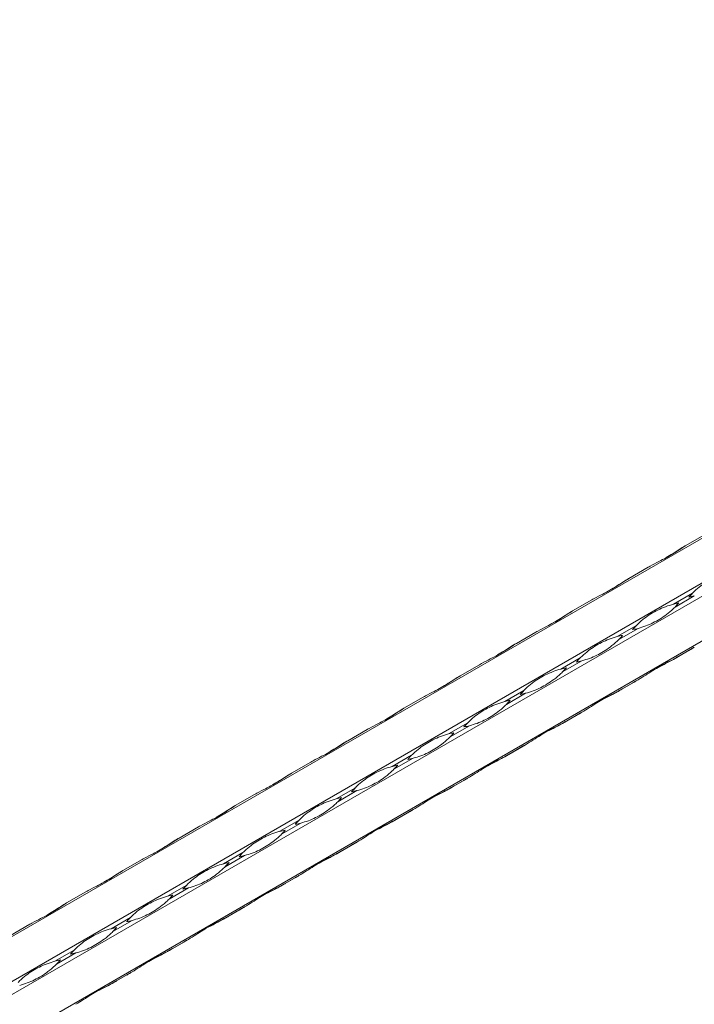
# Model space of a CAD drawing. Units: millimetres. Extents: x 2 to 14569, y 2 to 9149.
# Drawn here: x 12075 to 12313, y 5654 to 6001 of the extents above; entities that cross this region are included whole.
import ezdxf

# ---------------------------------------------------------------- set-up
doc = ezdxf.new("R2010")
doc.units = ezdxf.units.MM
doc.header["$LTSCALE"] = 50

msp = doc.modelspace()

# ---------------------------------------------------------------- linework, layer by layer
at = {"color": 7, "linetype": 'Continuous', "lineweight": 15}
for p, q in [((12631.62, 6000.56), (10510.3, 4775.94)), ((10523.98, 4768.05), (12645.3, 5992.66)), ((12647.3, 5989.2), (10525.98, 4764.58)), ((10525.98, 4748.79), (12647.3, 5973.4)), ((12309.38, 5815.21), (12316.17, 5819.13)), ((12289.58, 5803.78), (12296.37, 5807.7)), ((12312.05, 5798.65), (12305.26, 5794.73)), ((12269.78, 5792.35), (12276.58, 5796.27)), ((12305.84, 5793.71), (12312.64, 5797.63)), ((12249.98, 5780.92), (12256.78, 5784.84)), ((12292.25, 5787.22), (12285.46, 5783.3)), ((12286.05, 5782.28), (12292.84, 5786.2)), ((12305.26, 5775.27), (12312.05, 5779.19)), ((12312.64, 5779.53), (12305.84, 5775.61)), ((12272.45, 5775.79), (12265.66, 5771.87)), ((12266.25, 5770.85), (12273.04, 5774.77)), ((12230.18, 5769.49), (12236.98, 5773.41)), ((12285.46, 5763.84), (12292.25, 5767.76)), ((12292.84, 5768.1), (12286.05, 5764.18)), ((12252.65, 5764.36), (12245.86, 5760.44)), ((12246.45, 5759.42), (12253.24, 5763.34)), ((12210.39, 5758.06), (12217.18, 5761.98)), ((12265.66, 5752.41), (12272.45, 5756.33)), ((12273.04, 5756.67), (12266.25, 5752.75)), ((12232.86, 5752.93), (12226.06, 5749.01)), ((12190.59, 5746.63), (12197.38, 5750.55)), ((12226.65, 5747.99), (12233.44, 5751.91)), ((12245.86, 5740.98), (12252.65, 5744.9)), ((12253.24, 5745.24), (12246.45, 5741.32)), ((12170.79, 5735.2), (12177.58, 5739.12)), ((12213.06, 5741.5), (12206.26, 5737.58)), ((12206.85, 5736.56), (12213.64, 5740.48)), ((12226.06, 5729.55), (12232.86, 5733.47)), ((12233.44, 5733.81), (12226.65, 5729.89)), ((12193.26, 5730.07), (12186.47, 5726.15)), ((12187.05, 5725.13), (12193.84, 5729.05)), ((12150.99, 5723.77), (12157.78, 5727.69)), ((12206.26, 5718.12), (12213.06, 5722.04)), ((12213.64, 5722.38), (12206.85, 5718.46)), ((12173.46, 5718.64), (12166.67, 5714.72)), ((12131.19, 5712.34), (12137.98, 5716.26)), ((12167.25, 5713.7), (12174.04, 5717.62)), ((12186.47, 5706.69), (12193.26, 5710.61)), ((12193.84, 5710.95), (12187.05, 5707.03)), ((12111.39, 5700.91), (12118.18, 5704.83)), ((12153.66, 5707.21), (12146.87, 5703.29)), ((12147.45, 5702.27), (12154.25, 5706.2)), ((12166.67, 5695.26), (12173.46, 5699.18)), ((12174.04, 5699.52), (12167.25, 5695.6)), ((12133.86, 5695.78), (12127.07, 5691.86)), ((12127.65, 5690.84), (12134.45, 5694.77)), ((12091.59, 5689.48), (12098.38, 5693.4)), ((12146.87, 5683.83), (12153.66, 5687.75)), ((12154.25, 5688.09), (12147.45, 5684.17)), ((12114.06, 5684.35), (12107.27, 5680.43)), ((12107.86, 5679.41), (12114.65, 5683.34)), ((12071.79, 5678.05), (12078.59, 5681.97)), ((12134.45, 5676.66), (12127.65, 5672.74)), ((12094.26, 5672.92), (12087.47, 5669)), ((12127.07, 5672.4), (12133.86, 5676.32)), ((12088.06, 5667.98), (12094.85, 5671.91)), ((12107.27, 5660.97), (12114.06, 5664.89)), ((12114.65, 5665.23), (12107.86, 5661.31))]:
    msp.add_line(p, q, dxfattribs=at)
at = {"color": 7, "linetype": 'Continuous', "lineweight": 15, "flags": 128}
for points in [[(12309.37, 5815.2), (12309.27, 5815.14), (12309.03, 5815.01), (12308.79, 5814.87)], [(12289.58, 5803.77), (12289.47, 5803.71), (12289.23, 5803.58), (12289, 5803.44)], [(12269.78, 5792.34), (12269.67, 5792.28), (12269.43, 5792.15), (12269.2, 5792.01)], [(12249.98, 5780.91), (12249.87, 5780.85), (12249.64, 5780.72), (12249.4, 5780.58)], [(12312.64, 5779.53), (12312.4, 5779.39), (12312.16, 5779.25), (12311.92, 5779.12), (12311.68, 5778.98), (12311.44, 5778.84), (12311.2, 5778.7), (12310.96, 5778.56), (12310.72, 5778.42)], [(12310.72, 5778.42), (12310.88, 5778.51), (12311.04, 5778.61), (12311.21, 5778.7), (12311.37, 5778.8), (12311.54, 5778.9), (12311.71, 5778.99), (12311.88, 5779.09), (12312.05, 5779.19)], [(12305.26, 5775.27), (12305.5, 5775.41), (12305.74, 5775.54), (12305.97, 5775.68), (12306.21, 5775.82), (12306.46, 5775.96), (12306.7, 5776.1), (12306.94, 5776.24), (12307.18, 5776.38)], [(12307.18, 5776.38), (12307.02, 5776.28), (12306.85, 5776.19), (12306.69, 5776.1), (12306.52, 5776), (12306.36, 5775.9), (12306.19, 5775.81), (12306.02, 5775.71), (12305.84, 5775.61)], [(12230.18, 5769.48), (12230.08, 5769.42), (12229.84, 5769.29), (12229.6, 5769.15)], [(12292.84, 5768.1), (12292.6, 5767.96), (12292.36, 5767.82), (12292.12, 5767.69), (12291.88, 5767.55), (12291.64, 5767.41), (12291.4, 5767.27), (12291.16, 5767.13), (12290.92, 5766.99)], [(12290.92, 5766.99), (12291.08, 5767.08), (12291.24, 5767.18), (12291.41, 5767.27), (12291.57, 5767.37), (12291.74, 5767.47), (12291.91, 5767.56), (12292.08, 5767.66), (12292.25, 5767.76)], [(12285.46, 5763.84), (12285.7, 5763.98), (12285.94, 5764.11), (12286.18, 5764.25), (12286.42, 5764.39), (12286.66, 5764.53), (12286.9, 5764.67), (12287.14, 5764.81), (12287.38, 5764.95)], [(12287.38, 5764.95), (12287.22, 5764.86), (12287.06, 5764.76), (12286.89, 5764.67), (12286.72, 5764.57), (12286.56, 5764.47), (12286.39, 5764.38), (12286.22, 5764.28), (12286.05, 5764.18)], [(12210.38, 5758.05), (12210.28, 5757.99), (12210.04, 5757.86), (12209.8, 5757.72)], [(12273.04, 5756.67), (12272.8, 5756.53), (12272.56, 5756.39), (12272.32, 5756.26), (12272.08, 5756.12), (12271.84, 5755.98), (12271.6, 5755.84), (12271.36, 5755.7), (12271.12, 5755.56)], [(12271.12, 5755.56), (12271.28, 5755.65), (12271.44, 5755.75), (12271.61, 5755.84), (12271.77, 5755.94), (12271.94, 5756.04), (12272.11, 5756.13), (12272.28, 5756.23), (12272.45, 5756.33)], [(12265.66, 5752.41), (12265.9, 5752.55), (12266.14, 5752.68), (12266.38, 5752.82), (12266.62, 5752.96), (12266.86, 5753.1), (12267.1, 5753.24), (12267.34, 5753.38), (12267.58, 5753.52)], [(12267.58, 5753.52), (12267.42, 5753.43), (12267.26, 5753.33), (12267.09, 5753.24), (12266.93, 5753.14), (12266.76, 5753.04), (12266.59, 5752.95), (12266.42, 5752.85), (12266.25, 5752.75)], [(12190.58, 5746.62), (12190.48, 5746.56), (12190.24, 5746.43), (12190, 5746.29)], [(12253.24, 5745.24), (12253, 5745.1), (12252.76, 5744.96), (12252.53, 5744.83), (12252.29, 5744.69), (12252.04, 5744.55), (12251.8, 5744.41), (12251.56, 5744.27), (12251.32, 5744.13)], [(12251.32, 5744.13), (12251.48, 5744.22), (12251.64, 5744.32), (12251.81, 5744.41), (12251.98, 5744.51), (12252.14, 5744.61), (12252.31, 5744.7), (12252.48, 5744.8), (12252.65, 5744.9)], [(12245.86, 5740.98), (12246.1, 5741.12), (12246.34, 5741.26), (12246.58, 5741.39), (12246.82, 5741.53), (12247.06, 5741.67), (12247.3, 5741.81), (12247.54, 5741.95), (12247.78, 5742.09)], [(12247.78, 5742.09), (12247.62, 5742), (12247.46, 5741.9), (12247.29, 5741.81), (12247.13, 5741.71), (12246.96, 5741.61), (12246.79, 5741.52), (12246.62, 5741.42), (12246.45, 5741.32)], [(12170.78, 5735.19), (12170.68, 5735.14), (12170.44, 5735), (12170.2, 5734.86)], [(12233.44, 5733.81), (12233.2, 5733.67), (12232.97, 5733.53), (12232.73, 5733.4), (12232.49, 5733.26), (12232.25, 5733.12), (12232, 5732.98), (12231.76, 5732.84), (12231.52, 5732.7)], [(12231.52, 5732.7), (12231.68, 5732.79), (12231.85, 5732.89), (12232.01, 5732.98), (12232.18, 5733.08), (12232.34, 5733.18), (12232.51, 5733.27), (12232.68, 5733.37), (12232.86, 5733.47)], [(12226.06, 5729.55), (12226.3, 5729.69), (12226.54, 5729.83), (12226.78, 5729.96), (12227.02, 5730.1), (12227.26, 5730.24), (12227.5, 5730.38), (12227.74, 5730.52), (12227.98, 5730.66)], [(12227.98, 5730.66), (12227.82, 5730.57), (12227.66, 5730.47), (12227.49, 5730.38), (12227.33, 5730.28), (12227.16, 5730.18), (12226.99, 5730.09), (12226.82, 5729.99), (12226.65, 5729.89)], [(12150.98, 5723.76), (12150.88, 5723.71), (12150.64, 5723.57), (12150.4, 5723.43)], [(12213.64, 5722.38), (12213.4, 5722.24), (12213.17, 5722.11), (12212.93, 5721.97), (12212.69, 5721.83), (12212.45, 5721.69), (12212.21, 5721.55), (12211.96, 5721.41), (12211.72, 5721.27)], [(12211.72, 5721.27), (12211.88, 5721.36), (12212.05, 5721.46), (12212.21, 5721.55), (12212.38, 5721.65), (12212.55, 5721.75), (12212.71, 5721.84), (12212.89, 5721.94), (12213.06, 5722.04)], [(12206.26, 5718.12), (12206.5, 5718.26), (12206.74, 5718.4), (12206.98, 5718.53), (12207.22, 5718.67), (12207.46, 5718.81), (12207.7, 5718.95), (12207.94, 5719.09), (12208.19, 5719.23)], [(12208.19, 5719.23), (12208.02, 5719.14), (12207.86, 5719.04), (12207.7, 5718.95), (12207.53, 5718.85), (12207.36, 5718.75), (12207.19, 5718.66), (12207.02, 5718.56), (12206.85, 5718.46)], [(12131.18, 5712.34), (12131.08, 5712.28), (12130.84, 5712.14), (12130.6, 5712)], [(12186.47, 5706.69), (12186.7, 5706.83), (12186.94, 5706.97), (12187.18, 5707.1), (12187.42, 5707.24), (12187.66, 5707.38), (12187.9, 5707.52), (12188.14, 5707.66), (12188.39, 5707.8)], [(12188.39, 5707.8), (12188.22, 5707.71), (12188.06, 5707.61), (12187.9, 5707.52), (12187.73, 5707.42), (12187.56, 5707.32), (12187.39, 5707.23), (12187.22, 5707.13), (12187.05, 5707.03)], [(12193.84, 5710.95), (12193.61, 5710.81), (12193.37, 5710.68), (12193.13, 5710.54), (12192.89, 5710.4), (12192.65, 5710.26), (12192.41, 5710.12), (12192.16, 5709.98), (12191.92, 5709.84)], [(12191.92, 5709.84), (12192.08, 5709.93), (12192.25, 5710.03), (12192.41, 5710.12), (12192.58, 5710.22), (12192.75, 5710.32), (12192.92, 5710.41), (12193.09, 5710.51), (12193.26, 5710.61)], [(12111.38, 5700.91), (12111.28, 5700.85), (12111.04, 5700.71), (12110.8, 5700.57)], [(12174.04, 5699.52), (12173.81, 5699.38), (12173.57, 5699.25), (12173.33, 5699.11), (12173.09, 5698.97), (12172.85, 5698.83), (12172.61, 5698.69), (12172.37, 5698.55), (12172.12, 5698.41)], [(12172.12, 5698.41), (12172.29, 5698.51), (12172.45, 5698.6), (12172.61, 5698.69), (12172.78, 5698.79), (12172.95, 5698.89), (12173.12, 5698.98), (12173.29, 5699.08), (12173.46, 5699.18)], [(12166.67, 5695.26), (12166.9, 5695.4), (12167.14, 5695.54), (12167.38, 5695.67), (12167.62, 5695.81), (12167.86, 5695.95), (12168.1, 5696.09), (12168.35, 5696.23), (12168.59, 5696.37)], [(12168.59, 5696.37), (12168.43, 5696.28), (12168.26, 5696.18), (12168.1, 5696.09), (12167.93, 5695.99), (12167.76, 5695.89), (12167.59, 5695.8), (12167.42, 5695.7), (12167.25, 5695.6)], [(12091.59, 5689.48), (12091.48, 5689.42), (12091.24, 5689.28), (12091.01, 5689.14)], [(12154.25, 5688.09), (12154.01, 5687.95), (12153.77, 5687.82), (12153.53, 5687.68), (12153.29, 5687.54), (12153.05, 5687.4), (12152.81, 5687.26), (12152.57, 5687.12), (12152.32, 5686.98)], [(12152.32, 5686.98), (12152.49, 5687.08), (12152.65, 5687.17), (12152.81, 5687.26), (12152.98, 5687.36), (12153.15, 5687.46), (12153.32, 5687.56), (12153.49, 5687.65), (12153.66, 5687.75)], [(12146.87, 5683.83), (12147.11, 5683.97), (12147.34, 5684.11), (12147.58, 5684.24), (12147.82, 5684.38), (12148.06, 5684.52), (12148.3, 5684.66), (12148.55, 5684.8), (12148.79, 5684.94)], [(12148.79, 5684.94), (12148.63, 5684.85), (12148.46, 5684.75), (12148.3, 5684.66), (12148.13, 5684.56), (12147.96, 5684.46), (12147.8, 5684.37), (12147.62, 5684.27), (12147.45, 5684.17)], [(12134.45, 5676.66), (12134.21, 5676.52), (12133.97, 5676.39), (12133.73, 5676.25), (12133.49, 5676.11), (12133.25, 5675.97), (12133.01, 5675.83), (12132.77, 5675.69), (12132.53, 5675.55)], [(12127.07, 5672.4), (12127.31, 5672.54), (12127.54, 5672.68), (12127.78, 5672.81), (12128.02, 5672.95), (12128.26, 5673.09), (12128.51, 5673.23), (12128.75, 5673.37), (12128.99, 5673.51)], [(12128.99, 5673.51), (12128.83, 5673.42), (12128.66, 5673.32), (12128.5, 5673.23), (12128.33, 5673.13), (12128.17, 5673.04), (12128, 5672.94), (12127.83, 5672.84), (12127.65, 5672.74)], [(12132.53, 5675.55), (12132.69, 5675.65), (12132.85, 5675.74), (12133.02, 5675.84), (12133.18, 5675.93), (12133.35, 5676.03), (12133.52, 5676.13), (12133.69, 5676.22), (12133.86, 5676.32)], [(12114.65, 5665.23), (12114.41, 5665.09), (12114.17, 5664.96), (12113.93, 5664.82), (12113.69, 5664.68), (12113.45, 5664.54), (12113.21, 5664.4), (12112.97, 5664.26), (12112.73, 5664.12)], [(12112.73, 5664.12), (12112.89, 5664.22), (12113.05, 5664.31), (12113.22, 5664.41), (12113.38, 5664.5), (12113.55, 5664.6), (12113.72, 5664.7), (12113.89, 5664.79), (12114.06, 5664.89)], [(12107.27, 5660.97), (12107.51, 5661.11), (12107.75, 5661.25), (12107.98, 5661.39), (12108.22, 5661.52), (12108.47, 5661.66), (12108.71, 5661.8), (12108.95, 5661.94), (12109.19, 5662.08)], [(12109.19, 5662.08), (12109.03, 5661.99), (12108.87, 5661.89), (12108.7, 5661.8), (12108.53, 5661.7), (12108.37, 5661.61), (12108.2, 5661.51), (12108.03, 5661.41), (12107.86, 5661.31)]]:
    msp.add_lwpolyline(points, dxfattribs=at)
at = {"color": 7, "linetype": 'Continuous', "lineweight": 15}
for centre, radius, start, end in [((12332.85, 5778.12), 29.22, 135.3688, 139.2315), ((12312.66, 5766.37), 29.3, 100.7691, 104.6208), ((12284.99, 5814.3), 29.3, 315.3742, 319.2261), ((12305.26, 5825.91), 29.22, 280.7637, 284.6262), ((12313.14, 5766.6), 29.34, 135.377, 139.2233), ((12285.43, 5814.6), 29.35, 280.7719, 284.618), ((12292.86, 5754.95), 29.29, 100.7698, 104.6235), ((12265.2, 5802.86), 29.29, 315.3715, 319.2254), ((12293.25, 5755.26), 29.22, 135.3688, 139.2315), ((12265.66, 5803.05), 29.22, 280.7637, 284.6262), ((12273.06, 5743.51), 29.3, 100.7691, 104.6208), ((12245.39, 5791.44), 29.3, 315.3742, 319.2261), ((12273.51, 5743.77), 29.3, 135.3742, 139.2261), ((12245.84, 5791.7), 29.3, 280.7691, 284.6208), ((12253.26, 5732.09), 29.29, 100.7698, 104.6235), ((12225.6, 5780), 29.29, 315.3715, 319.2254), ((12253.65, 5732.4), 29.22, 135.3688, 139.2315), ((12233.46, 5720.65), 29.3, 100.7691, 104.6208), ((12205.79, 5768.58), 29.3, 315.3742, 319.2261), ((12226.06, 5780.19), 29.22, 280.7637, 284.6262), ((12233.91, 5720.92), 29.3, 135.3742, 139.2261), ((12206.25, 5768.84), 29.3, 280.7691, 284.6208), ((12213.66, 5709.24), 29.29, 100.7698, 104.6235), ((12186.01, 5757.14), 29.29, 315.3715, 319.2254), ((12214.05, 5709.54), 29.22, 135.3688, 139.2315), ((12186.46, 5757.33), 29.22, 280.7637, 284.6262), ((12193.86, 5697.79), 29.3, 100.7691, 104.6208), ((12166.2, 5745.72), 29.3, 315.3742, 319.2261), ((12194.31, 5698.06), 29.3, 135.3742, 139.2261), ((12174.05, 5686.44), 29.22, 100.7637, 104.6262), ((12146.46, 5734.23), 29.22, 315.3688, 319.2315), ((12166.65, 5745.98), 29.3, 280.7691, 284.6208), ((12174.45, 5686.68), 29.22, 135.3688, 139.2315), ((12146.87, 5734.47), 29.22, 280.7637, 284.6262), ((12154.26, 5674.93), 29.3, 100.7691, 104.6208), ((12126.6, 5722.86), 29.3, 315.3742, 319.2261), ((12154.72, 5675.2), 29.3, 135.3742, 139.2261), ((12127.05, 5723.12), 29.3, 280.7691, 284.6208), ((12134.45, 5663.58), 29.22, 100.7637, 104.6262), ((12106.86, 5711.37), 29.22, 315.3688, 319.2315), ((12134.91, 5663.77), 29.29, 135.3715, 139.2254), ((12107.25, 5711.68), 29.29, 280.7698, 284.6235), ((12114.67, 5652.07), 29.3, 100.7691, 104.6208), ((12087, 5700), 29.3, 315.3742, 319.2261), ((12115.12, 5652.34), 29.3, 135.3742, 139.2261), ((12094.85, 5640.72), 29.22, 100.7637, 104.6262), ((12067.26, 5688.51), 29.22, 315.3688, 319.2315), ((12087.45, 5700.26), 29.3, 280.7691, 284.6208)]:
    msp.add_arc(centre, radius, start, end, dxfattribs=at)
for points, knots in [([(12296.37, 5807.7), (12296.63, 5807.84), (12297.91, 5808.57), (12301, 5810.11), (12304.44, 5811.98), (12307.34, 5813.94), (12308.7, 5814.79), (12309.38, 5815.21)], [0, 0, 0, 0, 0.051757, 0.259327, 0.624329, 0.812192, 1, 1, 1, 1]), ([(12308.79, 5814.87), (12308.54, 5814.72), (12307.27, 5813.97), (12305.21, 5812.58), (12303.5, 5811.59), (12302.69, 5811.12)], [0, 0, 0, 0, 0.116511, 0.583751, 1, 1, 1, 1]), ([(12312.05, 5798.65), (12312.24, 5798.83), (12313.17, 5799.76), (12315.48, 5801.75), (12318.72, 5803.74), (12322.27, 5805.33), (12324.13, 5805.88), (12325.06, 5806.16)], [0, 0, 0, 0, 0.051757, 0.259327, 0.624329, 0.812192, 1, 1, 1, 1]), ([(12276.58, 5796.27), (12276.83, 5796.41), (12278.11, 5797.14), (12281.2, 5798.68), (12284.64, 5800.55), (12287.54, 5802.51), (12288.9, 5803.36), (12289.58, 5803.78)], [0, 0, 0, 0, 0.051769, 0.259324, 0.624321, 0.812194, 1, 1, 1, 1]), ([(12289, 5803.44), (12288.74, 5803.29), (12287.47, 5802.54), (12285.41, 5801.15), (12283.7, 5800.16), (12282.89, 5799.69)], [0, 0, 0, 0, 0.116512, 0.583779, 1, 1, 1, 1]), ([(12292.25, 5787.22), (12292.44, 5787.4), (12293.37, 5788.33), (12295.68, 5790.32), (12298.92, 5792.31), (12302.47, 5793.9), (12304.33, 5794.45), (12305.26, 5794.73)], [0, 0, 0, 0, 0.051769, 0.259324, 0.624321, 0.812194, 1, 1, 1, 1]), ([(12256.78, 5784.84), (12257.03, 5784.98), (12258.32, 5785.71), (12261.4, 5787.25), (12264.84, 5789.12), (12267.74, 5791.08), (12269.1, 5791.93), (12269.78, 5792.35)], [0, 0, 0, 0, 0.051757, 0.259327, 0.624329, 0.812192, 1, 1, 1, 1]), ([(12269.2, 5792.01), (12268.94, 5791.86), (12267.67, 5791.11), (12265.61, 5789.72), (12263.9, 5788.73), (12263.09, 5788.26)], [0, 0, 0, 0, 0.116511, 0.583751, 1, 1, 1, 1]), ([(12305.84, 5793.71), (12305.66, 5793.52), (12304.71, 5792.59), (12302.19, 5790.48), (12298.86, 5788.43), (12295.56, 5786.99), (12293.74, 5786.47), (12292.84, 5786.2)], [0, 0, 0, 0, 0.051756, 0.259324, 0.624321, 0.812194, 1, 1, 1, 1]), ([(12236.98, 5773.41), (12237.23, 5773.55), (12238.52, 5774.28), (12241.6, 5775.82), (12245.04, 5777.69), (12247.94, 5779.65), (12249.3, 5780.5), (12249.98, 5780.92)], [0, 0, 0, 0, 0.051769, 0.259324, 0.624321, 0.812194, 1, 1, 1, 1]), ([(12249.4, 5780.58), (12249.14, 5780.43), (12247.87, 5779.68), (12245.81, 5778.29), (12244.1, 5777.3), (12243.29, 5776.83)], [0, 0, 0, 0, 0.116512, 0.583779, 1, 1, 1, 1]), ([(12272.45, 5775.79), (12272.64, 5775.97), (12273.57, 5776.9), (12275.88, 5778.89), (12279.12, 5780.88), (12282.67, 5782.47), (12284.53, 5783.02), (12285.46, 5783.3)], [0, 0, 0, 0, 0.051757, 0.259327, 0.624329, 0.812192, 1, 1, 1, 1]), ([(12286.05, 5782.28), (12285.86, 5782.09), (12284.91, 5781.16), (12282.39, 5779.05), (12279.06, 5777), (12275.76, 5775.56), (12273.95, 5775.04), (12273.04, 5774.77)], [0, 0, 0, 0, 0.051757, 0.259315, 0.624329, 0.812192, 1, 1, 1, 1]), ([(12305.84, 5775.61), (12305.66, 5775.5), (12304.71, 5774.97), (12302.19, 5773.76), (12298.86, 5771.95), (12295.56, 5769.75), (12293.74, 5768.65), (12292.84, 5768.1)], [0, 0, 0, 0, 0.051756, 0.259324, 0.624321, 0.812194, 1, 1, 1, 1]), ([(12300.59, 5772.8), (12301.22, 5773.12), (12302.73, 5773.89), (12304.32, 5774.76), (12305.26, 5775.27)], [0, 0, 0, 0, 0.413599, 1, 1, 1, 1]), ([(12252.65, 5764.36), (12252.84, 5764.54), (12253.77, 5765.47), (12256.08, 5767.46), (12259.32, 5769.45), (12262.87, 5771.04), (12264.73, 5771.59), (12265.66, 5771.87)], [0, 0, 0, 0, 0.051769, 0.259324, 0.624321, 0.812194, 1, 1, 1, 1]), ([(12266.25, 5770.85), (12266.06, 5770.67), (12265.12, 5769.73), (12262.59, 5767.62), (12259.26, 5765.57), (12255.96, 5764.13), (12254.15, 5763.61), (12253.24, 5763.34)], [0, 0, 0, 0, 0.051756, 0.259324, 0.624321, 0.812194, 1, 1, 1, 1]), ([(12217.18, 5761.98), (12217.43, 5762.12), (12218.72, 5762.85), (12221.8, 5764.39), (12225.24, 5766.26), (12228.14, 5768.22), (12229.5, 5769.07), (12230.18, 5769.49)], [0, 0, 0, 0, 0.051757, 0.259327, 0.624329, 0.812192, 1, 1, 1, 1]), ([(12229.6, 5769.15), (12229.34, 5769), (12228.07, 5768.25), (12226.01, 5766.86), (12224.3, 5765.87), (12223.49, 5765.4)], [0, 0, 0, 0, 0.116511, 0.583751, 1, 1, 1, 1]), ([(12286.05, 5764.18), (12285.86, 5764.07), (12284.91, 5763.54), (12282.39, 5762.33), (12279.06, 5760.52), (12275.76, 5758.32), (12273.95, 5757.22), (12273.04, 5756.67)], [0, 0, 0, 0, 0.051757, 0.259315, 0.624329, 0.812192, 1, 1, 1, 1]), ([(12280.79, 5761.37), (12281.42, 5761.69), (12282.93, 5762.46), (12284.53, 5763.33), (12285.46, 5763.84)], [0, 0, 0, 0, 0.413599, 1, 1, 1, 1]), ([(12232.86, 5752.93), (12233.04, 5753.11), (12233.97, 5754.04), (12236.28, 5756.03), (12239.52, 5758.02), (12243.07, 5759.61), (12244.93, 5760.16), (12245.86, 5760.44)], [0, 0, 0, 0, 0.051757, 0.259327, 0.624329, 0.812192, 1, 1, 1, 1]), ([(12197.38, 5750.55), (12197.64, 5750.69), (12198.92, 5751.42), (12202.01, 5752.96), (12205.44, 5754.83), (12208.34, 5756.79), (12209.71, 5757.64), (12210.39, 5758.06)], [0, 0, 0, 0, 0.051769, 0.259324, 0.624321, 0.812194, 1, 1, 1, 1]), ([(12209.8, 5757.72), (12209.55, 5757.57), (12208.28, 5756.82), (12206.21, 5755.43), (12204.5, 5754.44), (12203.69, 5753.97)], [0, 0, 0, 0, 0.116512, 0.583779, 1, 1, 1, 1]), ([(12246.45, 5759.42), (12246.26, 5759.24), (12245.32, 5758.3), (12242.8, 5756.19), (12239.46, 5754.14), (12236.16, 5752.7), (12234.35, 5752.18), (12233.44, 5751.91)], [0, 0, 0, 0, 0.051757, 0.259315, 0.624329, 0.812192, 1, 1, 1, 1]), ([(12266.25, 5752.75), (12266.06, 5752.64), (12265.12, 5752.11), (12262.59, 5750.9), (12259.26, 5749.09), (12255.96, 5746.89), (12254.15, 5745.79), (12253.24, 5745.24)], [0, 0, 0, 0, 0.051756, 0.259324, 0.624321, 0.812194, 1, 1, 1, 1]), ([(12260.99, 5749.94), (12261.62, 5750.26), (12263.13, 5751.03), (12264.73, 5751.9), (12265.66, 5752.41)], [0, 0, 0, 0, 0.413599, 1, 1, 1, 1]), ([(12177.58, 5739.12), (12177.84, 5739.26), (12179.12, 5739.99), (12182.21, 5741.53), (12185.65, 5743.4), (12188.55, 5745.36), (12189.91, 5746.21), (12190.59, 5746.63)], [0, 0, 0, 0, 0.051757, 0.259327, 0.624329, 0.812192, 1, 1, 1, 1]), ([(12190, 5746.29), (12189.75, 5746.14), (12188.48, 5745.4), (12186.41, 5744), (12184.7, 5743.01), (12183.9, 5742.54)], [0, 0, 0, 0, 0.116511, 0.583751, 1, 1, 1, 1]), ([(12213.06, 5741.5), (12213.24, 5741.68), (12214.17, 5742.61), (12216.49, 5744.6), (12219.72, 5746.59), (12223.27, 5748.18), (12225.13, 5748.73), (12226.06, 5749.01)], [0, 0, 0, 0, 0.051769, 0.259324, 0.624321, 0.812194, 1, 1, 1, 1]), ([(12226.65, 5747.99), (12226.46, 5747.81), (12225.52, 5746.87), (12223, 5744.76), (12219.66, 5742.71), (12216.36, 5741.27), (12214.55, 5740.75), (12213.64, 5740.48)], [0, 0, 0, 0, 0.051756, 0.259324, 0.624321, 0.812194, 1, 1, 1, 1]), ([(12246.45, 5741.32), (12246.26, 5741.21), (12245.32, 5740.68), (12242.8, 5739.47), (12239.46, 5737.66), (12236.16, 5735.46), (12234.35, 5734.36), (12233.44, 5733.81)], [0, 0, 0, 0, 0.051757, 0.259315, 0.624329, 0.812192, 1, 1, 1, 1]), ([(12241.2, 5738.51), (12241.82, 5738.83), (12243.33, 5739.6), (12244.93, 5740.47), (12245.86, 5740.98)], [0, 0, 0, 0, 0.413599, 1, 1, 1, 1]), ([(12193.26, 5730.07), (12193.44, 5730.25), (12194.38, 5731.19), (12196.69, 5733.17), (12199.92, 5735.16), (12203.47, 5736.75), (12205.33, 5737.3), (12206.26, 5737.58)], [0, 0, 0, 0, 0.051757, 0.259327, 0.624329, 0.812192, 1, 1, 1, 1]), ([(12206.85, 5736.56), (12206.66, 5736.38), (12205.72, 5735.44), (12203.2, 5733.33), (12199.86, 5731.29), (12196.56, 5729.84), (12194.75, 5729.32), (12193.84, 5729.05)], [0, 0, 0, 0, 0.051757, 0.259315, 0.624329, 0.812192, 1, 1, 1, 1]), ([(12157.78, 5727.69), (12158.04, 5727.84), (12159.32, 5728.56), (12162.41, 5730.1), (12165.85, 5731.97), (12168.75, 5733.94), (12170.11, 5734.78), (12170.79, 5735.2)], [0, 0, 0, 0, 0.051769, 0.259324, 0.624321, 0.812194, 1, 1, 1, 1]), ([(12170.2, 5734.86), (12169.95, 5734.71), (12168.68, 5733.97), (12166.62, 5732.57), (12164.9, 5731.58), (12164.1, 5731.11)], [0, 0, 0, 0, 0.11654, 0.583779, 1, 1, 1, 1]), ([(12226.65, 5729.89), (12226.46, 5729.78), (12225.52, 5729.25), (12223, 5728.04), (12219.66, 5726.23), (12216.36, 5724.03), (12214.55, 5722.93), (12213.64, 5722.38)], [0, 0, 0, 0, 0.051756, 0.259324, 0.624321, 0.812194, 1, 1, 1, 1]), ([(12221.4, 5727.08), (12222.02, 5727.4), (12223.53, 5728.17), (12225.13, 5729.04), (12226.06, 5729.55)], [0, 0, 0, 0, 0.413599, 1, 1, 1, 1]), ([(12173.46, 5718.64), (12173.64, 5718.83), (12174.58, 5719.76), (12176.89, 5721.74), (12180.12, 5723.73), (12183.67, 5725.32), (12185.53, 5725.87), (12186.47, 5726.15)], [0, 0, 0, 0, 0.051769, 0.259324, 0.624321, 0.812194, 1, 1, 1, 1]), ([(12187.05, 5725.13), (12186.86, 5724.95), (12185.92, 5724.01), (12183.4, 5721.9), (12180.06, 5719.86), (12176.76, 5718.41), (12174.95, 5717.89), (12174.04, 5717.62)], [0, 0, 0, 0, 0.051769, 0.259324, 0.624321, 0.812194, 1, 1, 1, 1]), ([(12137.98, 5716.26), (12138.24, 5716.41), (12139.52, 5717.13), (12142.61, 5718.67), (12146.05, 5720.54), (12148.95, 5722.51), (12150.31, 5723.35), (12150.99, 5723.77)], [0, 0, 0, 0, 0.051757, 0.259327, 0.624329, 0.812192, 1, 1, 1, 1]), ([(12150.4, 5723.43), (12150.15, 5723.28), (12148.88, 5722.54), (12146.82, 5721.14), (12145.1, 5720.15), (12144.3, 5719.68)], [0, 0, 0, 0, 0.116512, 0.583779, 1, 1, 1, 1]), ([(12206.85, 5718.46), (12206.66, 5718.35), (12205.72, 5717.82), (12203.2, 5716.61), (12199.86, 5714.8), (12196.56, 5712.6), (12194.75, 5711.5), (12193.84, 5710.95)], [0, 0, 0, 0, 0.051757, 0.259315, 0.624329, 0.812192, 1, 1, 1, 1]), ([(12201.6, 5715.65), (12202.22, 5715.97), (12203.74, 5716.74), (12205.33, 5717.61), (12206.26, 5718.12)], [0, 0, 0, 0, 0.413599, 1, 1, 1, 1]), ([(12153.66, 5707.21), (12153.85, 5707.4), (12154.78, 5708.33), (12157.09, 5710.31), (12160.33, 5712.3), (12163.87, 5713.89), (12165.74, 5714.44), (12166.67, 5714.72)], [0, 0, 0, 0, 0.051757, 0.259327, 0.624329, 0.812192, 1, 1, 1, 1]), ([(12118.18, 5704.83), (12118.44, 5704.98), (12119.72, 5705.7), (12122.81, 5707.24), (12126.25, 5709.11), (12129.15, 5711.08), (12130.51, 5711.92), (12131.19, 5712.34)], [0, 0, 0, 0, 0.051769, 0.259324, 0.624321, 0.812194, 1, 1, 1, 1]), ([(12130.6, 5712), (12130.35, 5711.85), (12129.08, 5711.11), (12127.02, 5709.71), (12125.31, 5708.72), (12124.5, 5708.25)], [0, 0, 0, 0, 0.11654, 0.583779, 1, 1, 1, 1]), ([(12167.25, 5713.7), (12167.06, 5713.52), (12166.12, 5712.58), (12163.6, 5710.47), (12160.26, 5708.43), (12156.96, 5706.98), (12155.15, 5706.46), (12154.25, 5706.2)], [0, 0, 0, 0, 0.051757, 0.259327, 0.624329, 0.812192, 1, 1, 1, 1]), ([(12187.05, 5707.03), (12186.86, 5706.92), (12185.92, 5706.39), (12183.4, 5705.18), (12180.06, 5703.37), (12176.76, 5701.18), (12174.95, 5700.07), (12174.04, 5699.52)], [0, 0, 0, 0, 0.051769, 0.259324, 0.624321, 0.812194, 1, 1, 1, 1]), ([(12181.8, 5704.22), (12182.42, 5704.54), (12183.94, 5705.31), (12185.53, 5706.18), (12186.47, 5706.69)], [0, 0, 0, 0, 0.413599, 1, 1, 1, 1]), ([(12098.38, 5693.4), (12098.64, 5693.55), (12099.92, 5694.27), (12103.01, 5695.81), (12106.45, 5697.68), (12109.35, 5699.65), (12110.71, 5700.49), (12111.39, 5700.91)], [0, 0, 0, 0, 0.051757, 0.259315, 0.624329, 0.812192, 1, 1, 1, 1]), ([(12133.86, 5695.78), (12134.05, 5695.97), (12134.98, 5696.9), (12137.29, 5698.88), (12140.53, 5700.87), (12144.08, 5702.46), (12145.94, 5703.01), (12146.87, 5703.29)], [0, 0, 0, 0, 0.051769, 0.259324, 0.624321, 0.812194, 1, 1, 1, 1]), ([(12147.45, 5702.27), (12147.26, 5702.09), (12146.32, 5701.15), (12143.8, 5699.04), (12140.46, 5697), (12137.16, 5695.55), (12135.35, 5695.03), (12134.45, 5694.77)], [0, 0, 0, 0, 0.051769, 0.259324, 0.624321, 0.812194, 1, 1, 1, 1]), ([(12110.8, 5700.57), (12110.55, 5700.42), (12109.28, 5699.68), (12107.22, 5698.28), (12105.51, 5697.29), (12104.7, 5696.82)], [0, 0, 0, 0, 0.116512, 0.583779, 1, 1, 1, 1]), ([(12167.25, 5695.6), (12167.06, 5695.49), (12166.12, 5694.96), (12163.6, 5693.75), (12160.26, 5691.94), (12156.96, 5689.75), (12155.15, 5688.64), (12154.25, 5688.09)], [0, 0, 0, 0, 0.051757, 0.259327, 0.624329, 0.812192, 1, 1, 1, 1]), ([(12162, 5692.79), (12162.62, 5693.11), (12164.14, 5693.88), (12165.73, 5694.75), (12166.67, 5695.26)], [0, 0, 0, 0, 0.413599, 1, 1, 1, 1]), ([(12114.06, 5684.35), (12114.25, 5684.54), (12115.18, 5685.47), (12117.49, 5687.45), (12120.73, 5689.44), (12124.28, 5691.03), (12126.14, 5691.58), (12127.07, 5691.86)], [0, 0, 0, 0, 0.051757, 0.259315, 0.624329, 0.812192, 1, 1, 1, 1]), ([(12127.65, 5690.84), (12127.47, 5690.66), (12126.52, 5689.72), (12124, 5687.61), (12120.67, 5685.57), (12117.37, 5684.12), (12115.55, 5683.6), (12114.65, 5683.34)], [0, 0, 0, 0, 0.051757, 0.259327, 0.624329, 0.812192, 1, 1, 1, 1]), ([(12078.59, 5681.97), (12078.84, 5682.12), (12080.12, 5682.84), (12083.21, 5684.38), (12086.65, 5686.25), (12089.55, 5688.22), (12090.91, 5689.06), (12091.59, 5689.48)], [0, 0, 0, 0, 0.051756, 0.259324, 0.624321, 0.812194, 1, 1, 1, 1]), ([(12091.01, 5689.14), (12090.75, 5688.99), (12089.48, 5688.25), (12087.42, 5686.85), (12085.71, 5685.86), (12084.9, 5685.39)], [0, 0, 0, 0, 0.11654, 0.583779, 1, 1, 1, 1]), ([(12147.45, 5684.17), (12147.26, 5684.06), (12146.32, 5683.53), (12143.8, 5682.32), (12140.46, 5680.51), (12137.16, 5678.32), (12135.35, 5677.21), (12134.45, 5676.66)], [0, 0, 0, 0, 0.051769, 0.259324, 0.624321, 0.812194, 1, 1, 1, 1]), ([(12142.2, 5681.36), (12142.83, 5681.68), (12144.34, 5682.45), (12145.93, 5683.32), (12146.87, 5683.83)], [0, 0, 0, 0, 0.413599, 1, 1, 1, 1]), ([(12094.26, 5672.92), (12094.45, 5673.11), (12095.38, 5674.04), (12097.69, 5676.02), (12100.93, 5678.01), (12104.48, 5679.6), (12106.34, 5680.15), (12107.27, 5680.43)], [0, 0, 0, 0, 0.051756, 0.259324, 0.624321, 0.812194, 1, 1, 1, 1]), ([(12107.86, 5679.41), (12107.67, 5679.23), (12106.72, 5678.29), (12104.2, 5676.18), (12100.87, 5674.14), (12097.57, 5672.69), (12095.75, 5672.17), (12094.85, 5671.91)], [0, 0, 0, 0, 0.051769, 0.259324, 0.624321, 0.812194, 1, 1, 1, 1]), ([(12127.65, 5672.74), (12127.47, 5672.63), (12126.52, 5672.1), (12124, 5670.89), (12120.67, 5669.08), (12117.37, 5666.89), (12115.55, 5665.78), (12114.65, 5665.23)], [0, 0, 0, 0, 0.051757, 0.259327, 0.624329, 0.812192, 1, 1, 1, 1]), ([(12122.4, 5669.93), (12123.03, 5670.25), (12124.54, 5671.02), (12126.13, 5671.89), (12127.07, 5672.4)], [0, 0, 0, 0, 0.413599, 1, 1, 1, 1]), ([(12074.46, 5661.49), (12074.65, 5661.68), (12075.58, 5662.61), (12077.89, 5664.6), (12081.13, 5666.58), (12084.68, 5668.17), (12086.54, 5668.72), (12087.47, 5669)], [0, 0, 0, 0, 0.051757, 0.259315, 0.624329, 0.812192, 1, 1, 1, 1]), ([(12088.06, 5667.98), (12087.87, 5667.8), (12086.92, 5666.86), (12084.4, 5664.75), (12081.07, 5662.71), (12077.77, 5661.26), (12075.96, 5660.74), (12075.05, 5660.48)], [0, 0, 0, 0, 0.051757, 0.259327, 0.624329, 0.812192, 1, 1, 1, 1]), ([(12107.86, 5661.31), (12107.67, 5661.2), (12106.72, 5660.67), (12104.2, 5659.46), (12100.87, 5657.65), (12097.57, 5655.46), (12095.75, 5654.35), (12094.85, 5653.8)], [0, 0, 0, 0, 0.051769, 0.259324, 0.624321, 0.812194, 1, 1, 1, 1]), ([(12102.6, 5658.5), (12103.23, 5658.82), (12104.74, 5659.59), (12106.33, 5660.46), (12107.27, 5660.97)], [0, 0, 0, 0, 0.413599, 1, 1, 1, 1])]:
    msp.add_open_spline(points, degree=3, knots=knots, dxfattribs=at)

doc.saveas('drawing.dxf')
